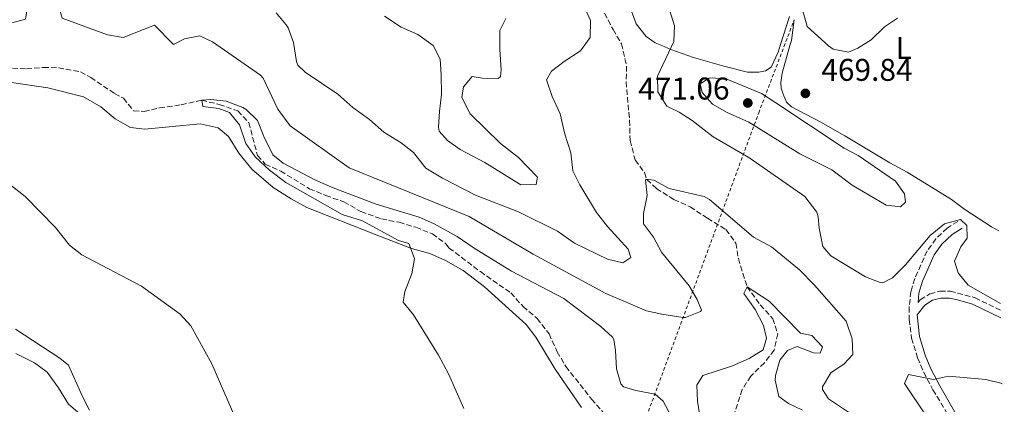
# Model space of a CAD drawing. Units: metres. Extents: x 641797 to 645261, y 4718316 to 4720699.
# Drawn here: x 644938 to 645252, y 4718919 to 4719042 of the extents above; entities that cross this region are included whole.
import ezdxf
from ezdxf.enums import TextEntityAlignment as Align

# ---------------------------------------------------------------- set-up
doc = ezdxf.new("R2010")
doc.units = ezdxf.units.M
doc.header["$MEASUREMENT"] = 0
doc.linetypes.add('DGN Style 2', pattern=[1.7399219301090239, 1.043953158065414, -0.6959687720436097])
doc.linetypes.add('DGN Style 3', pattern=[2.435890702152634, 1.739921930109024, -0.6959687720436097])
for name, color, linetype, lineweight in [('Barranco lineal', 142, 'DGN Style 3', 13), ('Camino', 7, 'DGN Style 3', 0), ('Cota de punto acotado terreno', 7, 'Continuous', 0), ('Curva de nivel intermedia', 30, 'Continuous', 0), ('Etiqueta de uso rústico', 92, 'Continuous', 0), ('Línea de cambio de uso (parcela vista)', 92, 'Continuous', 0), ('Margen derecho', 7, 'Continuous', 0), ('Punto acotado terreno (símbolo)', 7, 'Continuous', 0), ('Tela metálica o alambrada', 7, 'DGN Style 2', 0)]:
    doc.layers.add(name, color=color, linetype=linetype, lineweight=lineweight)
doc.styles.add('Style-Arial', font='arial.ttf')

# ---------------------------------------------------------------- blocks, each defined once
blk = doc.blocks.new('5PATER')
at = {"layer": 'Punto acotado terreno (símbolo)', "linetype": 'Continuous', "lineweight": 0}
h = blk.add_hatch(color=51, dxfattribs=at)
edge = h.paths.add_edge_path()
edge.add_ellipse((0, 0), major_axis=(-0.1095731443231308, -0.1110710700762829), ratio=0.9994222409660317, start_angle=0, end_angle=360)

msp = doc.modelspace()

# ---------------------------------------------------------------- linework, layer by layer
at = {"layer": 'Barranco lineal', "color": 142, "linetype": 'DGN Style 3', "lineweight": 13}
for points in [[(645124.4000000004, 4719043.710000001, 462.2599999999948), (645127.0800000001, 4719038.460000001, 461.7799999999989), (645129.7999999998, 4719033.949999999, 461.679999999993), (645131.4000000004, 4719026.82, 461.4700000000012), (645131.2699999996, 4719021.789999999, 461.1499999999942), (645132.3700000001, 4719009.52, 460.7200000000012), (645132.5199999996, 4719003.060000001, 460.3000000000029), (645134.1600000003, 4718996.890000001, 460.0899999999965), (645137.0800000001, 4718992.859999999, 459.8800000000047), (645137.8600000005, 4718990.65, 459.7200000000012), (645140.9199999999, 4718987.779999999, 459.5599999999977), (645146.4900000002, 4718984.27, 459.3000000000029), (645151.7199999997, 4718981.92, 459.0299999999989), (645157.2300000006, 4718978.300000001, 458.5), (645163.1100000005, 4718974.689999999, 458.3399999999965), (645166.3099999997, 4718970.34, 457.9199999999983), (645167.0700000003, 4718965.430000001, 457.1199999999953), (645169.8700000001, 4718956.460000001, 455), (645174.04, 4718950.699999999, 454.3099999999977), (645178.0800000001, 4718946.26, 453.9400000000023), (645179.6399999997, 4718941.42, 453.7799999999989), (645178.4600000001, 4718936.26, 453.4100000000035), (645175.4000000004, 4718932.189999999, 453.1999999999971), (645171.0199999996, 4718927.930000001, 453.0399999999936), (645168.3300000001, 4718923.65, 452.8800000000047), (645164.4900000002, 4718911.99, 452.1900000000023)], [(644933.0800000001, 4719026.33, 457.5099999999948), (644939.9699999997, 4719025.91, 456.7700000000041), (644945.3700000001, 4719026.369999999, 456.2899999999936), (644950.1299999999, 4719026.289999999, 456.0800000000018), (644957.1500000004, 4719024.970000001, 455.9199999999983), (644960.4600000001, 4719023.17, 455.7100000000065), (644968.0599999997, 4719018.100000001, 455.6000000000058), (644970.8899999997, 4719016.560000001, 455.5), (644974.1299999999, 4719012.58, 455.4499999999971), (644977.4699999997, 4719012.369999999, 455.3399999999965), (644982.4299999997, 4719013.460000001, 455.2299999999959), (644989.3600000005, 4719014.470000001, 455.179999999993), (644995.8600000005, 4719015.930000001, 455), (645001.4400000004, 4719014.59, 454.7400000000052), (645007.4100000003, 4719012.51, 454.6300000000047), (645010.8600000005, 4719008.810000001, 454.5200000000041), (645013.6699999999, 4718998.26, 454.3099999999977), (645016.1500000004, 4718995.550000001, 454.1499999999942), (645021.0599999997, 4718993.350000001, 454.1499999999942), (645030.2100000001, 4718987.720000001, 453.7299999999959), (645035.4299999997, 4718985.529999999, 453.5200000000041), (645041.1799999997, 4718983.560000001, 453.4100000000035), (645046.6399999997, 4718980.41, 453.3600000000006), (645053.1900000004, 4718978.08, 453.25), (645058.8200000003, 4718977.01, 453.1999999999971), (645064.1399999997, 4718975.4, 453.1499999999942), (645069.4699999997, 4718973.310000001, 453.1499999999942), (645073.7599999999, 4718970.15, 453.0899999999965), (645074.79, 4718968.789999999, 453.0399999999936), (645084.7599999999, 4718961.27, 452.6699999999983), (645094.5, 4718954.49, 452.4100000000035), (645098.3899999997, 4718950.100000001, 452.1900000000023), (645102.9000000004, 4718946.359999999, 451.929999999993), (645106.6799999997, 4718941.390000001, 451.929999999993), (645109.2599999999, 4718935.710000001, 451.820000000007), (645112.04, 4718930.99, 451.7700000000041), (645120.2599999999, 4718920.630000001, 451.4499999999971), (645128.3499999996, 4718911.279999999, 451.1900000000023)]]:
    msp.add_polyline3d(points, dxfattribs=at)
at = {"layer": 'Camino', "color": 7, "linetype": 'DGN Style 3', "lineweight": 0}
for points in [[(645237.0499999998, 4718977.300000002, 464.979999999996), (645233.659999999, 4718975.12, 464.6499999999942), (645230.1099999995, 4718971.7, 464.3300000000018), (645227.3200000002, 4718967.920000001, 464.1699999999984), (645223.3700000005, 4718959.070000002, 463.5399999999937), (645222.1400000011, 4718954.939999999, 463.050000000003), (645221.550000001, 4718949.970000003, 462.4799999999959), (645221.5199999998, 4718946.050000002, 462.1300000000047), (645222.32, 4718940.01, 461.5099999999949), (645224.2499999988, 4718933.730000001, 460.8699999999953), (645226.199999998, 4718929.160000001, 460.3999999999942), (645229.1700000007, 4718923.590000001, 459.5000000000001), (645234.5199999996, 4718914.650000002, 458.5800000000017), (645241.9400000004, 4718903.330000001, 457.3300000000018), (645244.550000001, 4718899.990000002, 456.8099999999976), (645251.9200000004, 4718891.890000002, 455.1900000000024)], [(645224.4099999998, 4718951.420000001, 462.7599999999948), (645225.0899999995, 4718952.270000001, 462.9299999999931), (645228.1700000016, 4718954.190000001, 463.199999999997), (645231.3900000004, 4718955.010000001, 463.5500000000029), (645234.6200000001, 4718955.060000002, 463.7400000000052), (645242.5700000006, 4718952.949999999, 464.3699999999953), (645250.729999999, 4718948.990000002, 464.7700000000041)]]:
    msp.add_polyline3d(points, dxfattribs=at)
at = {"layer": 'Curva de nivel intermedia', "color": 30, "linetype": 'Continuous', "lineweight": 0, "flags": 128}
for points, elevation in [([(644936.9700000001, 4719073.23), (644942.3800000015, 4719068.819999999), (644945.6400000004, 4719058.509999998), (644948.1400000014, 4719053.24), (644951.2999999998, 4719042.130000001), (644965.7600000014, 4719036.74), (644970.7800000015, 4719035.899999999), (644980.8100000009, 4719039.880000001), (644986.8500000003, 4719033.74), (644990.3399999995, 4719035.499999999), (644995.3000000016, 4719036.439999999), (644999.3600000006, 4719034.509999999), (645014.6100000013, 4719023.960000002), (645015.4400000006, 4719023), (645020.120000001, 4719013.039999999), (645024.0599999994, 4719007.81), (645042.8799999997, 4718994.34), (645081.1700000005, 4718978.849999999), (645101.5900000011, 4718966.88)], 460.0000000000001), ([(644935.3200000004, 4719040.67), (644939.6200000009, 4719041.74), (644940.0900000003, 4719044.4), (644939.6800000013, 4719049.470000001), (644938.49, 4719054.55), (644938.9900000006, 4719060.359999999), (644938.4299999997, 4719065.33), (644936.0900000016, 4719070.939999999)], 460.0000000000001), ([(645019.5700000012, 4719043.779999998), (645022.8200000012, 4719039.980000001), (645023.4500000014, 4719039.039999999), (645025.2000000017, 4719034.349999999), (645026.0900000011, 4719028.32), (645026.5400000004, 4719027.079999999), (645028.8600000006, 4719024.84), (645039.3200000012, 4719017.819999999), (645044.0900000011, 4719013.630000001), (645049.3799999995, 4719009.789999999), (645053.9999999997, 4719005.74), (645059.5000000005, 4719002.359999998), (645063.440000001, 4718999.27), (645067.4199999997, 4718994.27), (645072.7000000014, 4718991.050000001), (645083.2300000014, 4718985.619999999), (645096.9800000021, 4718980.319999999), (645109.3600000006, 4718974.170000001), (645114.7899999998, 4718970.38), (645125.2900000007, 4718965.21), (645130.1900000002, 4718964.119999999), (645132.820000001, 4718965.82), (645131.9100000013, 4718968.46), (645125.2999999997, 4718975.63), (645121.8399999996, 4718980.099999998), (645116.4500000007, 4718988.930000001), (645114.2199999999, 4718993.409999998), (645113.6000000007, 4718999.130000001), (645111.7099999997, 4719005.119999999), (645110.2300000001, 4719011.55), (645107.6999999998, 4719017.130000001), (645105.8500000014, 4719022.470000001), (645107.5099999999, 4719025.199999999), (645111.4800000017, 4719028.249999999), (645116.7099999998, 4719031.670000001), (645119.8400000014, 4719035.92), (645119.9500000009, 4719041.32), (645117.9200000013, 4719045.88)], 465.0000000000001), ([(645144.7300000001, 4719046.109999999), (645146.6800000013, 4719039.659999999), (645146.4900000015, 4719034.65), (645141.3200000015, 4719023.630000001), (645141.4100000008, 4719018.630000001), (645144.300000001, 4719014.02), (645148.1500000021, 4719012.159999999), (645152.380000001, 4719009.490000002), (645159.070000001, 4719004.259999998), (645170.4300000002, 4718997.630000001), (645188.2400000001, 4718985.230000001), (645192.0700000012, 4718980.279999999), (645192.5600000008, 4718978.730000001), (645192.810000001, 4718975.08), (645193.9900000013, 4718969.289999999), (645196.6100000008, 4718966.350000001), (645207.5900000001, 4718959.609999998), (645212.3200000019, 4718957.8), (645213.2100000017, 4718957.720000001), (645216.2800000005, 4718959.239999999), (645220.3799999999, 4718963.399999999), (645228.260000001, 4718972.74), (645232.860000001, 4718976.529999998), (645237.9900000008, 4718977.859999998), (645239.950000001, 4718975.970000001), (645240.1200000009, 4718971.96), (645238.0500000011, 4718969.210000001), (645236.0700000008, 4718964.579999999), (645237.1799999995, 4718960.849999999), (645240.3800000001, 4718956.970000001), (645250.6799999999, 4718951.07)], 465.0000000000001), ([(645187.6700000003, 4719044.440000001), (645189.0200000004, 4719039.470000002), (645195.7999999995, 4719033.249999999), (645197.3000000016, 4719032.199999998), (645202.2000000011, 4719031.279999999), (645205.2200000008, 4719032.52), (645209.4400000009, 4719035.2), (645213.7000000011, 4719039.3), (645217.8499999996, 4719042.130000001)], 470), ([(645054.2099999997, 4719042.789999999), (645059.5000000005, 4719039.239999999), (645064.8200000002, 4719036.859999998), (645069.7300000008, 4719033.380000001), (645071.9400000013, 4719028.999999999), (645072.29, 4719024.009999998), (645072.3900000007, 4719017.92), (645071.7500000015, 4719012.380000001), (645071.4200000007, 4719007.37), (645071.5999999995, 4719006.109999999), (645074.2800000017, 4719003.09), (645078.3499999996, 4719000.17), (645086.1600000017, 4718996.070000002), (645097.6700000007, 4718988.9), (645102.520000001, 4718989.059999999), (645102.9400000012, 4718991.350000001), (645096.9000000017, 4718997.680000001), (645091.1500000006, 4719002.130000001), (645081.5000000013, 4719011.63), (645078.8100000002, 4719016.829999999), (645079.4100000013, 4719020.230000001), (645082.1699999997, 4719023.519999999), (645085.4100000006, 4719022.929999999), (645090.4199999997, 4719022.869999998), (645091.2000000019, 4719023.51), (645091.4099999998, 4719025.619999997), (645090.9800000007, 4719032.100000001), (645091.020000001, 4719038.199999999), (645092.9100000019, 4719042.029999998)], 470), ([(645158.9400000013, 4719023.099999999), (645157.75, 4719022.949999999), (645154.88, 4719021.189999999), (645155.5500000007, 4719018.439999999), (645158.8300000018, 4719014.660000001), (645163.5200000012, 4719012.039999999), (645170.4500000003, 4719008.99), (645186.6399999997, 4718998.810000001), (645196.9300000005, 4718993.689999999), (645203.3400000011, 4718988.859999998), (645214.2100000007, 4718982.470000001), (645218.850000001, 4718981.949999999), (645220.3700000008, 4718983.46), (645220.0900000016, 4718986.039999999), (645217.2200000016, 4718990.140000001), (645205.2499999999, 4718998.270000001), (645200.850000001, 4719000.65), (645179.0800000003, 4719015.15), (645174.4300000012, 4719018.029999999), (645163.9200000013, 4719022.470000001), (645158.9400000013, 4719023.099999999)], 470), ([(645079.540000001, 4718917.619999998), (645074.6000000013, 4718928.680000001), (645071.4500000019, 4718934.61), (645063.3899999997, 4718947.509999999), (645060.0999999995, 4718951.550000001), (645060.6400000004, 4718954.900000001), (645062.9400000004, 4718960.519999998), (645063.7200000006, 4718965.470000002), (645061.9400000012, 4718970.21), (645058.6199999999, 4718971.24), (645047.1599999999, 4718977.430000001), (645040.7200000006, 4718979.499999999), (645022.7200000006, 4718989.699999998), (645017.4800000013, 4718993.63), (645012.9100000003, 4718997.84), (645009.9400000019, 4719002.159999999), (645007.8900000001, 4719008.119999998), (645004.7600000009, 4719012.019999999), (645001.3200000009, 4719013.25), (644996.2200000002, 4719013.930000001), (644995.8600000005, 4719015.929999998), (644998.7599999993, 4719016.189999999), (645003.7200000016, 4719015.609999998), (645008.9800000008, 4719013.630000001), (645010.0899999995, 4719012.949999998), (645013.7000000017, 4719009.46), (645015.6999999997, 4719004.369999998), (645018.5600000008, 4718998.560000001), (645021.8100000008, 4718995.82), (645032.190000001, 4718990.42), (645037.7800000012, 4718987.98), (645051.57, 4718982.789999999), (645065.2800000006, 4718978.63), (645069.8200000003, 4718976.59), (645077.390000001, 4718972.519999999), (645082.7400000019, 4718968.730000001), (645094.7000000001, 4718961.41), (645111.360000001, 4718952.739999999), (645123.2099999997, 4718943.75), (645126.9300000013, 4718940.41), (645127.3700000016, 4718939.63), (645127.9200000016, 4718936.119999999), (645128.1500000019, 4718930.300000001), (645129.5399999998, 4718925.460000002), (645130.4600000007, 4718924.529999999), (645134.360000001, 4718923.32), (645140.5300000003, 4718922.23), (645143.0600000004, 4718919.909999999), (645148.3800000001, 4718909.989999999)], 455), ([(645101.5900000011, 4718966.88), (645124.8400000016, 4718954.250000001), (645137.780000001, 4718948.789999999), (645142.6500000014, 4718947.689999999), (645149.4800000021, 4718946.680000001), (645150.2100000008, 4718946.630000001), (645154.9600000007, 4718948.509999999), (645155.2700000012, 4718948.989999999), (645153.9099999999, 4718952.38), (645151.4000000021, 4718956.710000002), (645142.5500000007, 4718967.519999999), (645139.9800000003, 4718972.250000001), (645136.7900000007, 4718976.539999997), (645136.7900000007, 4718979.77), (645137.9500000008, 4718985.529999999), (645137.4099999999, 4718990.53), (645137.5400000017, 4718990.730000001), (645140.1200000012, 4718990.42), (645144.9900000016, 4718987.760000001), (645156.2100000001, 4718985.179999999), (645157.8200000015, 4718984.249999999), (645171.9200000011, 4718972.250000001), (645177.6699999999, 4718969.189999999), (645186.6100000007, 4718961.81), (645191.3200000002, 4718956.939999999), (645201.5000000015, 4718945.42), (645203.35, 4718939.880000001), (645203.5900000014, 4718934.880000001), (645200.8800000001, 4718931.87), (645196.5900000008, 4718928.990000002), (645193.8799999994, 4718924.509999999), (645193.8799999994, 4718923.630000001), (645195.88, 4718920.679999998), (645203.8600000017, 4718915.380000001)], 460.0000000000001), ([(645009.1600000019, 4718908.55), (644999.1100000005, 4718931.82), (644992.3800000001, 4718944.020000001), (644989.0000000006, 4718947.710000001), (644976.6700000013, 4718956.619999997), (644957.6600000011, 4718966.649999999), (644953.6700000013, 4718969.66), (644949.2500000001, 4718975.3), (644939.5200000004, 4718985.199999999), (644934.0300000008, 4718989.56)], 460.0000000000001), ([(645174.99, 4718936.359999998), (645176.0100000014, 4718940.07), (645175.0500000003, 4718944.069999999), (645172.4500000008, 4718949.199999999), (645168.7900000019, 4718954.269999999), (645169.8700000015, 4718956.460000001), (645176.8499999996, 4718951.869999998), (645186.860000001, 4718941.680000001), (645190.4800000021, 4718940.92), (645193.8700000006, 4718937.319999999), (645193.1700000009, 4718935.27), (645191.0600000009, 4718935.369999998), (645185.8200000017, 4718937.399999999), (645182.7999999997, 4718936.159999999), (645180.2699999994, 4718933.029999999), (645178.9200000018, 4718928.159999999), (645178.800000001, 4718926.689999999), (645179.9700000001, 4718921.42), (645183.020000001, 4718919.25), (645187.5499999995, 4718917.06)], 455), ([(644962.7000000014, 4718910.98), (644953.3800000007, 4718918.99), (644950.1500000008, 4718924.25), (644946.520000001, 4718929.160000001), (644942.5600000002, 4718932.209999999), (644936.5200000008, 4718935.150000001)], 465.0000000000001), ([(645154.8900000012, 4718914.569999999), (645154.0700000009, 4718919.980000001), (645153.8200000006, 4718925.100000001), (645155.7000000004, 4718928.13), (645165.2300000011, 4718931.189999998), (645170.5599999998, 4718933.529999998), (645174.99, 4718936.359999998)], 455), ([(645227.0000000005, 4718915.249999999), (645220.1200000005, 4718925.619999998), (645221.3200000008, 4718928.430000001), (645229.3800000009, 4718926.829999999), (645234.1300000006, 4718927.96), (645246.0199999996, 4718926.900000001), (645250.860000001, 4718925.649999999), (645251.2200000008, 4718925.509999999)], 460.0000000000001)]:
    msp.add_lwpolyline(points, dxfattribs=dict(at, elevation=elevation))
at = {"layer": 'Línea de cambio de uso (parcela vista)', "color": 92, "linetype": 'Continuous', "lineweight": 0}
for points in [[(645173.6399999997, 4719024.869999999, 469.0200000000041), (645170, 4719024.890000001, 468.8800000000047), (645162.4600000001, 4719026.83, 468.2899999999936), (645152.7199999997, 4719029.560000001, 466.7100000000065), (645145.5599999997, 4719032.16, 465.1100000000006), (645142.6490000002, 4719033.369999999, 464.4961999999941), (645140.5800000001, 4719034.230000001, 464.0599999999977), (645137.6399999997, 4719036.24, 463.6999999999971), (645134.5199999996, 4719040.34, 463.6000000000058), (645133.0199999996, 4719044.350000001, 463.6199999999953)], [(645183.3600000005, 4719042.609999999, 469.7799999999989), (645180.4434000002, 4719033.369999999, 469.3142999999982), (645179.79, 4719031.300000001, 469.2100000000065), (645177.54, 4719026.49, 469.1300000000047), (645175.7400000002, 4719025.33, 469.1000000000058), (645173.6399999997, 4719024.869999999, 469.0200000000041)], [(645184.9000000004, 4719041.619999999, 470.1100000000006), (645183.9900000002, 4719034.980000001, 469.8600000000006), (645183.5322000004, 4719033.369999999, 469.8151000000071), (645181.0300000003, 4719024.57, 469.570000000007), (645180.6200000001, 4719021.630000001, 469.570000000007), (645180.7599999999, 4719019.83, 469.5899999999965), (645181.3300000001, 4719017.850000001, 469.5899999999965), (645182.4400000004, 4719015.33, 469.6999999999971), (645184.0499999998, 4719013.83, 469.7799999999989), (645193.3600000005, 4719008.970000001, 469.9199999999983), (645201, 4719004.630000001, 469.570000000007), (645215.4400000004, 4718995.939999999, 468.2100000000065), (645220.9100000003, 4718993.01, 467.3399999999965), (645235.1100000005, 4718984.279999999, 466.2599999999948), (645239.3200000003, 4718981.100000001, 466.0099999999948), (645247.8099999997, 4718975.550000001, 466.0399999999936), (645250.2000000002, 4718974.33, 466.2200000000012)], [(644935.1900000004, 4719021.59, 458.570000000007), (644946.7999999998, 4719019.91, 458.2700000000041), (644958.1100000005, 4719017.02, 457.9700000000012), (644963.6299999999, 4719013.869999999, 457.8899999999995), (644968.29, 4719009.980000001, 457.75), (644973.1299999999, 4719007.189999999, 457.570000000007), (644977.7699999996, 4719006.74, 457.4600000000065), (644995.3799999999, 4719008.42, 457.2400000000052), (645001.1500000004, 4719007.16, 457.1900000000023), (645004.3700000001, 4719004.33, 457.0500000000029), (645007.6600000003, 4718999.07, 457), (645011.8600000005, 4718993.99, 456.8300000000018), (645018.6600000003, 4718988.07, 456.5099999999948), (645024.4199999999, 4718984.449999999, 456.2899999999936), (645029.4100000003, 4718981.76, 456.1300000000047), (645050.9400000004, 4718973.189999999, 455.6699999999983), (645062.75, 4718968.67, 455.179999999993), (645068.6100000005, 4718967.09, 454.8000000000029), (645073.6299999999, 4718964.789999999, 454.3099999999977), (645079.2800000003, 4718961.58, 453.820000000007), (645086.0899999999, 4718956.42, 453.3099999999977), (645099.3399999999, 4718944.369999999, 452.4100000000035), (645102.4400000004, 4718940.34, 452.2799999999989), (645108.6799999997, 4718930.119999999, 452.0099999999948), (645117.0099999999, 4718917.949999999, 451.820000000007)], [(644960.04, 4718917.039999999, 463.8000000000029), (644957.6799999997, 4718921.600000001, 463.7200000000012), (644953.3200000003, 4718931.380000001, 462.7700000000041), (644950.6200000001, 4718933.640000001, 462.6100000000006), (644936.5, 4718942.939999999, 462.4499999999971)]]:
    msp.add_polyline3d(points, dxfattribs=at)
at = {"layer": 'Margen derecho', "color": 7, "linetype": 'Continuous', "lineweight": 0}
for points in [[(645224.4099999998, 4718951.420000001, 462.7599999999948), (645224.649999999, 4718954.420000001, 463.050000000003), (645225.7699999989, 4718958.180000001, 463.5399999999937), (645229.5500000007, 4718966.630000001, 464.1699999999984), (645232.0399999986, 4718970.010000001, 464.3300000000018), (645235.2500000005, 4718973.110000002, 464.6499999999942), (645238.4299999989, 4718975.150000001, 464.979999999996)], [(645250.7800000005, 4718946.500000001, 464.8200000000071), (645241.7600000015, 4718950.880000002, 464.3699999999953), (645237.0299999998, 4718952.300000002, 464.0200000000041), (645234.41, 4718952.84, 463.7400000000052), (645231.6799999987, 4718952.800000003, 463.5500000000029), (645229.05, 4718952.130000002, 463.199999999997), (645226.5699999991, 4718950.590000002, 462.9299999999931), (645224.0900000002, 4718947.470000002, 462.25), (645224.8199999989, 4718940.560000001, 461.5099999999949), (645226.6499999972, 4718934.61, 460.8699999999953), (645228.5100000014, 4718930.260000001, 460.3999999999942), (645231.3900000004, 4718924.850000001, 459.5000000000001), (645236.4699999986, 4718915.930000001, 458.5800000000017), (645243.8400000003, 4718904.689999999, 457.3300000000018), (645246.3199999991, 4718901.490000002, 456.8099999999976), (645251.8500000011, 4718895.440000001, 455.6000000000058)]]:
    msp.add_polyline3d(points, dxfattribs=at)
at = {"layer": 'Tela metálica o alambrada', "color": 7, "linetype": 'DGN Style 2', "lineweight": 0}
msp.add_polyline3d([(645081.4000000004, 4718787.930000001, 468.9400000000023), (645082.9100000003, 4718791.859999999, 469.8300000000018), (645085.2599999999, 4718797.960000001, 471.2200000000012), (645086.1699999999, 4718804.66, 472.8500000000058), (645095.9500000002, 4718842.470000001, 458.1399999999995), (645114.2100000001, 4718871.060000001, 455), (645127.5300000003, 4718887.33, 455), (645173.5599999997, 4719011.880000001, 470.1100000000006), (645184.9000000004, 4719041.619999999, 470.2799999999989)], dxfattribs=at)

# ---------------------------------------------------------------- block references
at = {"layer": 'Punto acotado terreno (símbolo)', "color": 7, "linetype": 'Continuous', "lineweight": 0, "xscale": 10, "yscale": 10, "zscale": 10}
for p in [(645188.4699999981, 4719018.120000001, 469.839999999997), (645170.079999997, 4719015.060000001, 471.0599999999982)]:
    msp.add_blockref('5PATER', p, dxfattribs=at)

# ---------------------------------------------------------------- texts
at = {"layer": 'Cota de punto acotado terreno', "color": 7, "linetype": 'Continuous', "lineweight": 0, "style": 'Style-Arial'}
for s, p in [('469.84', (645193.5200000001, 4719022.119999999, 469.8399999999965)), ('471.06', (645135.1200000015, 4719016.16, 471.0599999999977))]:
    msp.add_text(s, height=7.000000000000002, dxfattribs=at).set_placement(p)
at = {"layer": 'Etiqueta de uso rústico', "color": 92, "linetype": 'Continuous', "lineweight": 0, "style": 'Style-Arial'}
msp.add_text('L', height=7.000000000000002, dxfattribs=at).set_placement((645219.8014203801, 4719032.590009999, 469.4799999999959), align=Align.MIDDLE_CENTER)

doc.saveas('drawing.dxf')
